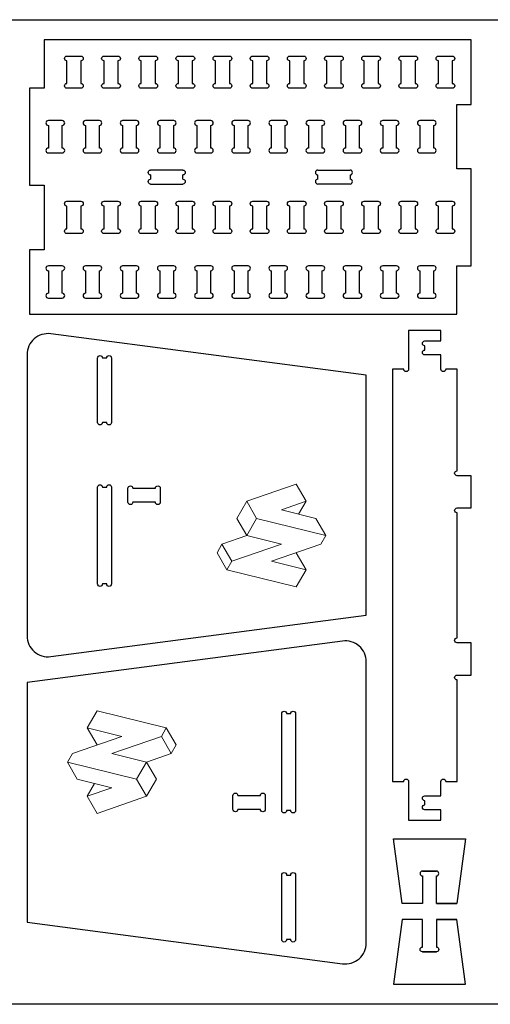
# Model space of a CAD drawing. Units: millimetres. Extents: x 0 to 2500, y 0 to 1220.
# Drawn here: x 854 to 1437, y 0 to 1220 of the extents above; entities that cross this region are included whole.
import ezdxf

# ---------------------------------------------------------------- set-up
doc = ezdxf.new("R2010")
doc.units = ezdxf.units.MM
doc.header["$MEASUREMENT"] = 0
doc.layers.add('0-board', color=2, linetype='Continuous', true_color=0xffff00)
for name, color, linetype in [('0-EXTERNAL', 51, 'Continuous'), ('0-INTERNAL', 21, 'Continuous'), ('0-POCKET', 80, 'Continuous')]:
    doc.layers.add(name, color=color, linetype=linetype)

# ---------------------------------------------------------------- blocks, each defined once
blk = doc.blocks.new('CUT 2')
at = {"layer": '0-INTERNAL'}
blk.add_lwpolyline([(-8.6, 6), (-8.6, 34, -1), (-8.6, 40), (8.6, 40, -1), (8.6, 34), (8.6, 6, -1), (8.6, 0), (-8.6, 0, -1)], format="xyb", close=True, dxfattribs=at)
blk = doc.blocks.new('CUT 1')
at = {"layer": '0-INTERNAL'}
for points in [[(-20, -0.4), (20, -0.4)], [(-20, -11.6), (-20, -6.4)], [(20, -6.4), (20, -11.6)], [(20, -17.6), (-20, -17.6)]]:
    blk.add_lwpolyline(points, dxfattribs=at)
for centre, start, end in [((-20, -3.4), 90, 270), ((-20, -14.6), 90, 270), ((20, -3.4), 270, 90), ((20, -14.6), 270, 90)]:
    blk.add_arc(centre, 3, start, end, dxfattribs=at)
blk = doc.blocks.new('CUT BASE')
at = {"layer": '0-INTERNAL'}
blk.add_lwpolyline([(34, -8.6), (6, -8.6, -1), (0, -8.6), (0, 8.6, -1), (6, 8.6), (34, 8.6, -1), (40, 8.6), (40, 8.6), (40, -8.6, -1)], format="xyb", close=True, dxfattribs=at)

msp = doc.modelspace()

# ---------------------------------------------------------------- linework, layer by layer
at = {"layer": '0-board'}
msp.add_lwpolyline([(2500, 0), (0, 0), (0, 1220), (2500, 1220)], close=True, dxfattribs=at)
at = {"layer": '0-EXTERNAL'}
msp.add_line((1335.676, 276), (1335.676, 276), dxfattribs=at)
msp.add_lwpolyline([(884.176, 1015), (884.176, 935), (866.176, 935), (866.176, 855), (884.176, 855), (884.176, 855), (1395.176, 855), (1395.176, 915), (1413.176, 915), (1413.176, 1035), (1395.176, 1035), (1395.176, 1115), (1413.176, 1115), (1413.176, 1195), (1413.176, 1195), (1413.176, 1195), (884.176, 1195), (884.176, 1135), (866.176, 1135), (866.176, 1015)], close=True, dxfattribs=at)
for points in [[(892.57, 830.778, 0.45309411), (863.176, 805), (863.176, 456.648, 0.45309411), (892.57, 430.87), (1283.176, 482.294), (1283.176, 779.353)], [(1315.676, 787), (1315.676, 276), (1329.676, 276, -1), (1335.676, 276), (1335.676, 228.1), (1375.676, 228.1), (1375.676, 241.1), (1355.676, 241.1, -1), (1355.676, 247.1), (1355.676, 252.3, -1), (1355.676, 258.3), (1375.676, 258.3), (1375.676, 276, -1), (1381.676, 276), (1395.676, 276), (1395.676, 402, -1), (1395.676, 408), (1413.176, 408), (1413.176, 448), (1395.676, 448, -1), (1395.676, 454), (1395.676, 609, -1), (1395.676, 615), (1413.176, 615), (1413.176, 655), (1395.676, 655, -1), (1395.676, 661), (1395.676, 787), (1381.676, 787, -1), (1375.676, 787), (1375.676, 804.7), (1355.676, 804.7, -1), (1355.676, 810.7), (1355.676, 815.9, -1), (1355.676, 821.9), (1375.676, 821.9), (1375.676, 834.9), (1335.676, 834.9), (1335.676, 787, -1), (1329.676, 787)], [(1253.782, 50.222, 0.45309411), (1283.176, 76), (1283.176, 424.352, 0.45309411), (1253.782, 450.13), (863.176, 398.706), (863.176, 101.647)]]:
    msp.add_lwpolyline(points, format="xyb", close=True, dxfattribs=at)
for points in [[(1352.889, 165), (1370.089, 165), (1352.889, 165, 1), (1352.889, 159), (1352.889, 125), (1327.489, 125), (1316.957, 205), (1406.022, 205), (1395.489, 125)], [(1370.089, 125), (1395.489, 125), (1370.089, 125), (1370.089, 159, 1), (1370.089, 165)], [(1352.889, 65), (1370.089, 65), (1352.889, 65, -1), (1352.889, 71), (1352.889, 105), (1327.489, 105), (1316.957, 25), (1406.022, 25), (1395.489, 105)], [(1370.089, 105), (1395.489, 105), (1370.089, 105), (1370.089, 71, -1), (1370.089, 65)]]:
    msp.add_lwpolyline(points, format="xyb", dxfattribs=at)
at = {"layer": '0-INTERNAL'}
for points in [[(950.576, 720.824), (950.576, 800.824, -1), (956.576, 800.824), (961.776, 800.824, -1), (967.776, 800.824), (967.776, 720.824, -1), (961.776, 720.824), (956.576, 720.824, -1)], [(950.576, 520.824), (950.576, 640.824, -1), (956.576, 640.824), (961.776, 640.824, -1), (967.776, 640.824), (967.776, 520.824, -1), (961.776, 520.824), (956.576, 520.824, -1)], [(1195.776, 360.176), (1195.776, 240.176, -1), (1189.776, 240.176), (1184.576, 240.176, -1), (1178.576, 240.176), (1178.576, 360.176, -1), (1184.576, 360.176), (1189.776, 360.176, -1)], [(1195.776, 160.176), (1195.776, 80.176, -1), (1189.776, 80.176), (1184.576, 80.176, -1), (1178.576, 80.176), (1178.576, 160.176, -1), (1184.576, 160.176), (1189.776, 160.176, -1)]]:
    msp.add_lwpolyline(points, format="xyb", close=True, dxfattribs=at)
at = {"layer": '0-POCKET', "linetype": 'Continuous', "lineweight": 0, "extrusion": (-0.816497, 5.44e-14, 0.57735)}
for p, q in [((1208.681, 623.25), (1199.495, 607.34)), ((1208.681, 538.397), (1196.434, 559.611))]:
    msp.add_line(p, q, dxfattribs=at)
at = {"layer": '0-POCKET', "linetype": 'Continuous', "lineweight": 0, "extrusion": (0.816497, -5.44e-14, 0.57735)}
for p, q in [((937.671, 342.603), (949.918, 321.389)), ((937.671, 257.75), (946.856, 273.66))]:
    msp.add_line(p, q, dxfattribs=at)
at = {"layer": '0-POCKET', "linetype": 'Continuous', "lineweight": 0}
for points in [[(1116.825, 549.004, 0), (1104.578, 570.217, 0), (1098.454, 559.611, 0), (1110.701, 538.397, 0), (1116.825, 549.004, 0), (1178.062, 570.217, 0), (1135.196, 580.824, 0), (1122.949, 602.037, 0), (1135.196, 623.25, 0), (1196.434, 644.463, 0), (1208.681, 623.25, 0), (1178.062, 612.644, 0), (1220.928, 602.037, 0), (1233.176, 580.824, 0)], [(1104.578, 570.217, 0), (1135.196, 580.824, 0), (1147.444, 602.037, 0), (1135.196, 623.25, 0)], [(1110.701, 538.397, 0), (1196.434, 517.184, 0), (1208.681, 538.397, 0), (1165.815, 549.004, 0), (1227.052, 570.217, 0), (1233.176, 580.824, 0), (1147.444, 602.037, 0)], [(1035.65, 342.603, 0), (949.918, 363.816, 0), (937.671, 342.603, 0), (980.537, 331.996, 0), (919.3, 310.783, 0), (913.176, 300.176, 0), (998.908, 278.963, 0)], [(1029.527, 331.996, 0), (1041.774, 310.783, 0), (1047.898, 321.389, 0), (1035.65, 342.603, 0), (1029.527, 331.996, 0), (968.289, 310.783, 0), (1011.155, 300.176, 0), (1023.403, 278.963, 0), (1011.155, 257.75, 0), (949.918, 236.537, 0), (937.671, 257.75, 0), (968.289, 268.356, 0), (925.423, 278.963, 0), (913.176, 300.176, 0)], [(1041.774, 310.783, 0), (1011.155, 300.176, 0), (998.908, 278.963, 0), (1011.155, 257.75, 0)]]:
    msp.add_polyline3d(points, dxfattribs=at)

# ---------------------------------------------------------------- block references
for name, p, rotation in [('CUT BASE', (921.176, 1135), 90), ('CUT BASE', (967.176, 1135), 90), ('CUT BASE', (1013.176, 1135), 90), ('CUT BASE', (1059.176, 1135), 90), ('CUT BASE', (1105.176, 1135), 90), ('CUT BASE', (1151.176, 1135), 90), ('CUT BASE', (1197.176, 1135), 90), ('CUT BASE', (1243.176, 1135), 90), ('CUT BASE', (1289.176, 1135), 90), ('CUT BASE', (1335.176, 1135), 90), ('CUT BASE', (1381.176, 1135), 90), ('CUT 1', (1243.176, 1016), 180), ('CUT BASE', (921.176, 955), 90), ('CUT BASE', (967.176, 955), 90), ('CUT BASE', (1013.176, 955), 90), ('CUT BASE', (1059.176, 955), 90), ('CUT BASE', (1105.176, 955), 90), ('CUT BASE', (1151.176, 955), 90), ('CUT BASE', (1197.176, 955), 90), ('CUT BASE', (1243.176, 955), 90), ('CUT BASE', (1289.176, 955), 90), ('CUT BASE', (1335.176, 955), 90), ('CUT BASE', (1381.176, 955), 90), ('CUT 2', (1028.176, 630.824), 89.99999999999999), ('CUT 2', (1118.176, 250.176), 270)]:
    msp.add_blockref(name, p, dxfattribs=dict(rotation=rotation))
at = {"xscale": -1}
for name, p, rotation in [('CUT BASE', (898.176, 1095), 90), ('CUT BASE', (944.176, 1095), 90), ('CUT BASE', (990.176, 1095), 90), ('CUT BASE', (1036.176, 1095), 90), ('CUT BASE', (1082.176, 1095), 90), ('CUT BASE', (1128.176, 1095), 90), ('CUT BASE', (1174.176, 1095), 90), ('CUT BASE', (1220.176, 1095), 90), ('CUT BASE', (1266.176, 1095), 90), ('CUT BASE', (1312.176, 1095), 90), ('CUT BASE', (1358.176, 1095), 90), ('CUT 1', (1036.176, 1016), 180), ('CUT BASE', (898.176, 915), 90), ('CUT BASE', (944.176, 915), 90), ('CUT BASE', (990.176, 915), 90), ('CUT BASE', (1036.176, 915), 90), ('CUT BASE', (1082.176, 915), 90), ('CUT BASE', (1128.176, 915), 90), ('CUT BASE', (1174.176, 915), 90), ('CUT BASE', (1220.176, 915), 90), ('CUT BASE', (1266.176, 915), 90), ('CUT BASE', (1312.176, 915), 90), ('CUT BASE', (1358.176, 915), 90)]:
    msp.add_blockref(name, p, dxfattribs=dict(at, rotation=rotation))

doc.saveas('drawing.dxf')
